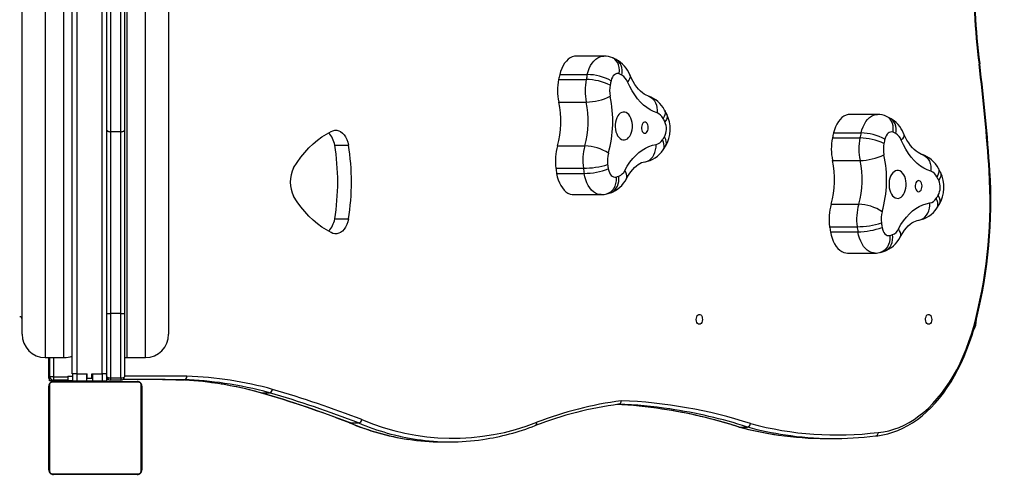
# Model space of a CAD drawing. Units: centimetres. Extents: x 394 to 1815, y -492 to 378.
# Drawn here: x 1416 to 1500, y -90 to -50 of the extents above; entities that cross this region are included whole.
import ezdxf

# ---------------------------------------------------------------- set-up
doc = ezdxf.new("R2010")
doc.units = ezdxf.units.CM
doc.layers.add('VP-DIM', color=7, linetype='Continuous')
doc.layers.add('VP-HIC', color=6, linetype='Continuous')
doc.layers.add('VP-EQ', color=7, linetype='Continuous', true_color=0x8a3492)
doc.dimstyles.new('Strefa', dxfattribs={"dimtxt": 14, "dimasz": 20, "dimexe": 20, "dimexo": 50, "dimgap": 20, "dimtad": 0, "dimdec": 0, "dimzin": 0, "dimdsep": 46, "dimtxsty": 'Standard', "dimcen": 0.09, "dimadec": 0, "dimazin": 0, "dimtfac": 1, "dimtdec": 4, "dimtofl": 0, "dimtmove": 0, "dimatfit": 3, "dimfxl": 70, "dimfxlon": 1, "dimtolj": 1, "dimtzin": 0, "dimarcsym": 0})

# ---------------------------------------------------------------- blocks, each defined once
blk = doc.blocks.new('02051')
at = {"color": 7, "linetype": 'Continuous', "lineweight": 25}
for p, q in [((610.759, 411.912), (610.759, 482.712)), ((611.159, 482.712), (611.159, 411.912)), ((606.459, 415.312), (606.459, 447.312)), ((608.459, 447.312), (608.459, 413.312)), ((610.059, 413.312), (610.059, 447.312)), ((613.359, 411.912), (613.359, 446.812)), ((613.759, 432.834), (613.759, 447.312)), ((614.059, 447.312), (614.059, 432.712)), ((614.959, 432.712), (614.959, 447.312)), ((615.259, 447.312), (615.259, 432.834)), ((615.459, 446.155), (615.459, 413.312)), ((619.059, 444.265), (619.059, 415.312)), ((617.059, 413.312), (617.059, 444.011)), ((656.448, 439.21), (654.084, 439.21)), ((657.212, 439.047), (657.194, 439.053)), ((657.512, 438.902), (657.21, 439.049)), ((652.662, 437.622), (655.026, 437.622)), ((652.57, 437.194), (654.934, 437.194)), ((652.58, 435.261), (654.944, 435.261)), ((661.859, 434.229), (661.676, 434.573)), ((679.973, 434.19), (677.609, 434.19)), ((680.737, 434.027), (680.719, 434.033)), ((681.037, 433.882), (680.735, 434.029)), ((613.759, 417.092), (613.759, 432.834)), ((614.959, 432.712), (614.059, 432.712)), ((614.059, 432.712), (614.059, 417.092)), ((614.959, 417.092), (614.959, 432.712)), ((615.259, 432.834), (615.259, 417.092)), ((676.187, 432.602), (678.551, 432.602)), ((633.328, 431.563), (634.51, 431.563)), ((652.461, 431.493), (654.826, 431.493)), ((676.095, 432.175), (678.459, 432.175)), ((661.548, 431.163), (661.754, 431.48)), ((676.105, 430.241), (678.469, 430.241)), ((652.331, 429.572), (654.695, 429.572)), ((652.396, 429.131), (654.76, 429.131)), ((685.384, 429.209), (685.201, 429.553)), ((653.866, 427.304), (656.23, 427.304)), ((656.716, 427.372), (656.697, 427.366)), ((656.716, 427.368), (657.032, 427.465)), ((675.986, 426.473), (678.35, 426.473)), ((685.072, 426.143), (685.279, 426.46)), ((633.328, 425.214), (634.51, 425.214)), ((675.856, 424.552), (678.22, 424.552)), ((675.92, 424.111), (678.284, 424.111)), ((677.391, 422.284), (679.755, 422.284)), ((680.241, 422.352), (680.221, 422.346)), ((680.24, 422.348), (680.557, 422.446)), ((613.759, 411.662), (613.759, 417.092)), ((614.959, 417.092), (614.059, 417.092)), ((614.059, 417.092), (614.059, 411.562)), ((614.959, 411.562), (614.959, 417.092)), ((615.259, 417.092), (615.259, 411.662)), ((608.459, 413.312), (610.059, 413.312)), ((608.759, 411.912), (608.759, 413.312)), ((608.859, 411.662), (608.859, 413.312)), ((609.159, 413.312), (609.159, 411.662)), ((615.259, 413.322), (615.459, 413.312)), ((615.459, 413.312), (617.059, 413.312)), ((608.859, 411.912), (608.759, 411.912)), ((608.759, 411.512), (608.759, 411.912)), ((608.809, 411.512), (608.759, 411.512)), ((608.809, 411.312), (608.809, 411.912)), ((609.159, 411.312), (608.809, 411.312)), ((609.159, 411.662), (608.859, 411.662)), ((616.483, 411.193), (609.035, 411.193)), ((609.159, 411.662), (609.159, 411.362)), ((609.159, 411.662), (610.409, 411.662)), ((610.409, 411.362), (609.159, 411.362)), ((609.159, 411.312), (609.159, 411.362)), ((609.159, 411.312), (609.459, 411.312)), ((609.159, 411.262), (616.359, 411.262)), ((609.459, 411.312), (609.459, 411.362)), ((610.059, 411.312), (609.459, 411.312)), ((610.059, 411.312), (610.059, 411.362)), ((610.409, 411.312), (610.059, 411.312)), ((610.409, 411.712), (610.409, 411.312)), ((610.409, 411.712), (610.809, 411.712)), ((610.809, 411.312), (610.409, 411.312)), ((610.559, 411.312), (610.559, 411.262)), ((611.159, 411.912), (610.759, 411.912)), ((610.759, 411.312), (610.759, 411.262)), ((610.809, 411.912), (610.809, 411.312)), ((610.809, 411.312), (611.159, 411.312)), ((611.159, 411.912), (611.159, 411.312)), ((611.159, 411.912), (612.059, 411.912)), ((611.159, 411.312), (612.009, 411.312)), ((611.559, 411.312), (611.559, 411.262)), ((612.009, 411.912), (612.009, 411.312)), ((612.009, 411.312), (612.509, 411.312)), ((612.059, 411.512), (612.059, 411.912)), ((612.459, 411.512), (612.059, 411.512)), ((612.459, 411.512), (612.459, 411.912)), ((612.459, 411.912), (613.359, 411.912)), ((612.509, 411.912), (612.509, 411.312)), ((612.509, 411.312), (613.359, 411.312)), ((612.959, 411.262), (612.959, 411.312)), ((613.359, 411.912), (613.359, 411.312)), ((613.759, 411.912), (613.359, 411.912)), ((613.359, 411.312), (613.709, 411.312)), ((613.709, 411.912), (613.709, 411.312)), ((613.709, 411.792), (613.744, 411.912)), ((613.759, 411.512), (613.709, 411.512)), ((613.709, 411.419), (613.879, 411.419)), ((613.759, 411.512), (613.759, 411.662)), ((614.059, 411.562), (614.959, 411.562)), ((614.059, 411.562), (614.059, 411.362)), ((614.959, 411.362), (614.059, 411.362)), ((614.959, 411.562), (614.959, 411.362)), ((619.678, 411.399), (620.387, 411.399)), ((608.759, 403.662), (608.759, 410.862)), ((608.828, 410.986), (608.828, 403.537)), ((616.69, 403.537), (616.69, 410.986)), ((616.759, 410.862), (616.759, 403.662)), ((627.012, 410.278), (626.964, 410.288)), ((627.012, 410.278), (627.721, 410.278)), ((634.675, 407.687), (634.611, 407.701)), ((634.675, 407.687), (635.385, 407.687)), ((668.077, 407.342), (668.022, 407.354)), ((668.077, 407.342), (668.787, 407.342)), ((675.545, 406.355), (676.255, 406.355)), ((642.521, 406.068), (643.23, 406.068)), ((609.035, 403.331), (616.483, 403.331)), ((616.359, 403.262), (609.159, 403.262))]:
    blk.add_line(p, q, dxfattribs=at)
at = {"color": 7, "linetype": 'Continuous', "lineweight": 25, "flags": 128}
for points in [[(654.084, 439.21), (653.922, 439.196), (653.739, 439.145), (653.561, 439.059), (653.391, 438.939), (653.231, 438.785), (653.084, 438.601), (652.952, 438.39), (652.836, 438.154), (652.739, 437.897), (652.662, 437.622)], [(655.026, 437.622), (655.103, 437.897), (655.2, 438.154), (655.316, 438.39), (655.448, 438.601), (655.595, 438.785), (655.755, 438.939), (655.925, 439.059), (656.103, 439.145), (656.286, 439.196), (656.448, 439.21)], [(657.779, 437.68), (657.781, 437.695), (657.803, 437.998), (657.782, 438.227), (657.727, 438.447), (657.642, 438.64), (657.524, 438.81), (657.384, 438.944), (657.216, 439.046), (657.212, 439.047)], [(658.011, 437.567), (658.039, 437.791), (658.038, 438.009), (658.008, 438.217), (657.948, 438.408), (657.861, 438.579), (657.748, 438.725), (657.613, 438.842), (657.512, 438.902)], [(688.748, 438.555), (688.751, 438.55), (688.725, 438.532), (688.7, 438.522), (688.691, 438.519)], [(657.779, 437.68), (657.672, 437.707), (657.564, 437.704), (657.458, 437.669), (657.358, 437.603), (657.266, 437.509), (657.186, 437.39), (657.121, 437.25), (657.073, 437.093)], [(658.686, 437.587), (658.71, 437.5), (658.705, 437.385), (658.666, 437.26), (658.594, 437.129), (658.49, 436.995)], [(660.285, 435.763), (660.221, 435.785), (660.077, 435.848), (659.931, 435.931), (659.768, 436.048), (659.604, 436.19), (659.442, 436.357), (659.281, 436.551), (659.124, 436.77), (658.973, 437.014), (658.828, 437.282), (658.686, 437.587)], [(661.025, 434.329), (660.723, 434.442), (660.428, 434.593), (660.141, 434.78), (659.863, 435.002), (659.597, 435.259), (659.344, 435.548), (659.105, 435.869), (658.882, 436.218), (658.677, 436.594), (658.49, 436.995)], [(660.285, 435.763), (660.372, 435.731), (660.533, 435.642), (660.677, 435.522), (660.801, 435.371), (660.901, 435.196), (660.974, 434.998), (661.02, 434.785), (661.037, 434.56), (661.025, 434.329)], [(657.435, 433.325), (657.433, 433.116), (657.453, 432.909), (657.496, 432.712), (657.559, 432.529), (657.64, 432.367), (657.737, 432.23), (657.848, 432.123), (657.968, 432.049), (658.095, 432.009), (658.223, 432.006), (658.351, 432.039), (658.472, 432.108), (658.585, 432.21), (658.685, 432.342), (658.769, 432.5), (658.835, 432.68), (658.881, 432.875), (658.905, 433.081), (658.907, 433.29), (658.886, 433.496), (658.844, 433.694), (658.781, 433.877), (658.7, 434.039), (658.602, 434.176), (658.492, 434.283), (658.372, 434.357), (658.245, 434.397), (658.116, 434.4), (657.989, 434.367), (657.867, 434.298), (657.755, 434.196), (657.655, 434.064), (657.571, 433.906), (657.505, 433.726), (657.459, 433.531), (657.435, 433.325)], [(661.676, 434.573), (661.684, 434.558), (661.722, 434.439), (661.727, 434.305), (661.698, 434.161), (661.636, 434.009), (661.543, 433.853)], [(661.855, 434.227), (661.876, 434.189), (661.9, 434.059), (661.884, 433.919), (661.829, 433.764), (661.708, 433.565), (661.701, 433.555)], [(677.609, 434.19), (677.447, 434.176), (677.264, 434.126), (677.086, 434.039), (676.916, 433.919), (676.756, 433.765), (676.609, 433.582), (676.477, 433.37), (676.361, 433.134), (676.264, 432.877), (676.187, 432.602)], [(678.551, 432.602), (678.628, 432.877), (678.725, 433.134), (678.841, 433.37), (678.973, 433.582), (679.12, 433.765), (679.28, 433.919), (679.45, 434.039), (679.628, 434.126), (679.811, 434.176), (679.973, 434.19)], [(659.689, 433.101), (659.692, 432.972), (659.716, 432.849), (659.76, 432.741), (659.82, 432.656), (659.892, 432.6), (659.97, 432.578), (660.049, 432.592), (660.123, 432.639), (660.187, 432.717), (660.235, 432.82), (660.264, 432.941), (660.272, 433.069), (660.259, 433.197), (660.224, 433.314), (660.172, 433.411), (660.105, 433.482), (660.029, 433.521), (659.95, 433.525), (659.872, 433.495), (659.803, 433.431), (659.747, 433.34), (659.708, 433.227), (659.689, 433.101)], [(681.304, 432.66), (681.306, 432.675), (681.328, 432.978), (681.307, 433.207), (681.252, 433.427), (681.166, 433.62), (681.049, 433.79), (680.908, 433.924), (680.741, 434.026), (680.737, 434.027)], [(681.535, 432.547), (681.564, 432.771), (681.563, 432.989), (681.533, 433.197), (681.473, 433.388), (681.385, 433.559), (681.273, 433.705), (681.137, 433.822), (681.037, 433.883)], [(613.759, 432.834), (613.764, 432.81), (613.782, 432.787), (613.809, 432.766), (613.847, 432.747), (613.892, 432.732), (613.944, 432.721), (614, 432.714), (614.059, 432.712)], [(614.959, 432.712), (615.017, 432.714), (615.074, 432.721), (615.125, 432.732), (615.171, 432.747), (615.208, 432.766), (615.236, 432.787), (615.253, 432.81), (615.259, 432.834)], [(629.793, 429.607), (630.099, 430.077), (630.42, 430.519), (630.756, 430.931), (631.105, 431.313), (631.467, 431.663), (631.84, 431.979), (632.223, 432.262), (632.616, 432.509), (633.016, 432.721)], [(633.016, 432.721), (633.177, 432.799), (633.343, 432.838), (633.511, 432.837), (633.678, 432.796), (633.838, 432.716), (633.99, 432.598), (634.13, 432.445), (634.254, 432.261), (634.36, 432.05), (634.446, 431.815), (634.51, 431.563)], [(681.304, 432.66), (681.197, 432.688), (681.089, 432.684), (680.983, 432.649), (680.882, 432.583), (680.791, 432.489), (680.711, 432.37), (680.646, 432.23), (680.597, 432.073)], [(682.211, 432.567), (682.234, 432.48), (682.23, 432.365), (682.191, 432.241), (682.119, 432.11), (682.015, 431.975)], [(683.81, 430.743), (683.745, 430.765), (683.602, 430.828), (683.456, 430.911), (683.293, 431.028), (683.129, 431.17), (682.967, 431.338), (682.806, 431.531), (682.649, 431.75), (682.497, 431.994), (682.353, 432.262), (682.211, 432.567)], [(658.251, 429.378), (658.462, 429.745), (658.69, 430.086), (658.933, 430.397), (659.191, 430.676), (659.461, 430.922), (659.741, 431.133), (660.032, 431.309), (660.329, 431.447), (660.632, 431.548), (660.94, 431.61)], [(659.969, 430.125), (660.021, 430.134), (660.198, 430.189), (660.365, 430.279), (660.516, 430.401), (660.649, 430.554), (660.76, 430.732), (660.847, 430.932), (660.906, 431.149), (660.937, 431.377), (660.94, 431.61)], [(661.547, 431.162), (661.579, 431.217), (661.625, 431.349), (661.639, 431.497), (661.619, 431.657), (661.568, 431.826), (661.484, 431.999)], [(661.747, 431.478), (661.793, 431.56), (661.826, 431.705), (661.82, 431.862), (661.774, 432.035), (661.667, 432.258), (661.66, 432.269)], [(684.55, 429.31), (684.248, 429.422), (683.953, 429.573), (683.665, 429.76), (683.388, 429.982), (683.122, 430.239), (682.868, 430.529), (682.63, 430.849), (682.407, 431.198), (682.202, 431.574), (682.015, 431.975)], [(683.81, 430.743), (683.897, 430.711), (684.058, 430.623), (684.202, 430.502), (684.325, 430.352), (684.425, 430.176), (684.499, 429.979), (684.545, 429.765), (684.562, 429.54), (684.55, 429.31)], [(658.394, 428.675), (658.469, 428.811), (658.62, 429.057), (658.775, 429.277), (658.934, 429.471), (659.093, 429.638), (659.25, 429.779), (659.404, 429.894), (659.554, 429.984), (659.699, 430.053), (659.842, 430.1), (659.965, 430.125)], [(652.396, 429.131), (652.455, 428.845), (652.535, 428.573), (652.635, 428.319), (652.754, 428.087), (652.889, 427.88), (653.038, 427.701), (653.2, 427.553), (653.371, 427.438), (653.55, 427.357), (653.734, 427.313), (653.866, 427.304)], [(656.229, 427.304), (656.098, 427.313), (655.914, 427.357), (655.735, 427.438), (655.564, 427.553), (655.402, 427.701), (655.253, 427.88), (655.118, 428.087), (654.999, 428.319), (654.899, 428.573), (654.819, 428.845), (654.76, 429.131)], [(656.835, 429.515), (656.873, 429.35), (656.929, 429.2), (657.001, 429.068), (657.086, 428.96), (657.182, 428.878), (657.285, 428.826), (657.392, 428.804), (657.5, 428.814)], [(658.394, 428.675), (658.399, 428.685), (658.436, 428.802), (658.44, 428.933), (658.409, 429.075), (658.346, 429.224), (658.251, 429.378)], [(680.96, 428.305), (680.958, 428.096), (680.978, 427.89), (681.02, 427.692), (681.083, 427.509), (681.165, 427.347), (681.262, 427.21), (681.373, 427.103), (681.493, 427.029), (681.619, 426.989), (681.748, 426.986), (681.875, 427.02), (681.997, 427.088), (682.109, 427.19), (682.209, 427.322), (682.293, 427.48), (682.359, 427.66), (682.405, 427.856), (682.43, 428.061), (682.431, 428.27), (682.411, 428.477), (682.369, 428.674), (682.306, 428.857), (682.225, 429.019), (682.127, 429.156), (682.017, 429.263), (681.896, 429.338), (681.77, 429.377), (681.641, 429.38), (681.514, 429.347), (681.392, 429.278), (681.28, 429.176), (681.18, 429.044), (681.096, 428.886), (681.03, 428.706), (680.984, 428.511), (680.96, 428.305)], [(685.201, 429.553), (685.209, 429.538), (685.247, 429.419), (685.252, 429.285), (685.223, 429.141), (685.161, 428.989), (685.067, 428.833)], [(685.38, 429.207), (685.401, 429.169), (685.424, 429.039), (685.409, 428.899), (685.353, 428.744), (685.233, 428.545), (685.225, 428.536)], [(689.566, 429.325), (689.571, 429.326), (689.601, 429.332), (689.628, 429.342), (689.626, 429.344)], [(657.5, 428.814), (657.502, 428.799), (657.504, 428.489), (657.469, 428.255), (657.4, 428.03), (657.302, 427.833), (657.174, 427.658), (657.025, 427.521), (656.851, 427.418), (656.716, 427.372)], [(657.033, 427.466), (657.099, 427.491), (657.259, 427.579), (657.402, 427.699), (657.524, 427.849), (657.622, 428.024), (657.694, 428.221), (657.738, 428.434), (657.753, 428.658), (657.738, 428.888)], [(683.214, 428.081), (683.216, 427.952), (683.241, 427.829), (683.284, 427.721), (683.344, 427.636), (683.416, 427.58), (683.495, 427.558), (683.574, 427.572), (683.648, 427.619), (683.712, 427.697), (683.76, 427.801), (683.789, 427.921), (683.797, 428.05), (683.783, 428.177), (683.749, 428.294), (683.697, 428.391), (683.63, 428.462), (683.554, 428.501), (683.475, 428.506), (683.397, 428.475), (683.328, 428.411), (683.272, 428.32), (683.233, 428.207), (683.214, 428.081)], [(633.016, 424.055), (632.616, 424.267), (632.223, 424.514), (631.84, 424.797), (631.467, 425.114), (631.105, 425.463), (630.756, 425.845), (630.42, 426.257), (630.099, 426.699), (629.793, 427.169)], [(681.776, 424.358), (681.987, 424.726), (682.214, 425.066), (682.458, 425.377), (682.715, 425.656), (682.985, 425.902), (683.266, 426.113), (683.556, 426.289), (683.854, 426.427), (684.157, 426.528), (684.464, 426.591)], [(683.494, 425.106), (683.545, 425.115), (683.723, 425.169), (683.889, 425.259), (684.041, 425.382), (684.174, 425.534), (684.285, 425.712), (684.371, 425.912), (684.431, 426.129), (684.462, 426.357), (684.464, 426.591)], [(685.072, 426.142), (685.104, 426.197), (685.15, 426.329), (685.164, 426.477), (685.144, 426.637), (685.092, 426.806), (685.009, 426.979)], [(685.272, 426.458), (685.318, 426.54), (685.35, 426.685), (685.344, 426.842), (685.299, 427.016), (685.192, 427.238), (685.185, 427.249)], [(634.51, 425.214), (634.446, 424.962), (634.36, 424.728), (634.253, 424.516), (634.129, 424.333), (633.99, 424.18), (633.838, 424.063), (633.677, 423.982), (633.511, 423.941), (633.343, 423.939), (633.177, 423.978), (633.016, 424.055)], [(681.919, 423.655), (681.994, 423.791), (682.144, 424.037), (682.3, 424.257), (682.458, 424.451), (682.617, 424.618), (682.775, 424.759), (682.929, 424.874), (683.079, 424.965), (683.224, 425.033), (683.366, 425.08), (683.49, 425.105)], [(675.92, 424.111), (675.98, 423.825), (676.06, 423.554), (676.16, 423.3), (676.279, 423.067), (676.413, 422.86), (676.563, 422.681), (676.725, 422.533), (676.896, 422.418), (677.075, 422.337), (677.259, 422.293), (677.391, 422.284)], [(679.754, 422.284), (679.623, 422.293), (679.439, 422.337), (679.26, 422.418), (679.089, 422.533), (678.927, 422.681), (678.777, 422.86), (678.643, 423.067), (678.524, 423.3), (678.424, 423.554), (678.344, 423.825), (678.284, 424.111)], [(680.359, 424.495), (680.398, 424.33), (680.454, 424.18), (680.526, 424.049), (680.611, 423.94), (680.707, 423.858), (680.81, 423.806), (680.917, 423.784), (681.025, 423.794)], [(681.919, 423.655), (681.924, 423.665), (681.961, 423.782), (681.964, 423.913), (681.934, 424.055), (681.87, 424.205), (681.776, 424.358)], [(681.025, 423.794), (681.027, 423.779), (681.029, 423.469), (680.994, 423.235), (680.925, 423.01), (680.827, 422.813), (680.698, 422.639), (680.549, 422.502), (680.376, 422.398), (680.241, 422.352)], [(680.557, 422.446), (680.623, 422.471), (680.783, 422.559), (680.926, 422.679), (681.048, 422.829), (681.147, 423.004), (681.219, 423.201), (681.262, 423.414), (681.277, 423.638), (681.263, 423.868)], [(613.759, 417.092), (613.764, 417.092), (613.782, 417.092), (613.809, 417.092), (613.847, 417.092), (613.892, 417.092), (613.944, 417.092), (614, 417.092), (614.059, 417.092)], [(614.959, 417.092), (615.017, 417.092), (615.074, 417.092), (615.125, 417.092), (615.171, 417.092), (615.208, 417.092), (615.236, 417.092), (615.253, 417.092), (615.259, 417.092)], [(664.661, 416.171), (664.584, 416.189), (664.514, 416.244), (664.456, 416.331), (664.417, 416.44), (664.4, 416.564), (664.406, 416.69), (664.434, 416.808), (664.483, 416.907), (664.547, 416.979), (664.622, 417.016), (664.7, 417.016), (664.774, 416.979), (664.839, 416.907), (664.888, 416.808), (664.916, 416.69), (664.922, 416.564), (664.905, 416.44), (664.866, 416.331), (664.808, 416.244), (664.738, 416.189), (664.661, 416.171)], [(679.816, 406.578), (679.983, 406.594), (680.424, 406.66), (680.862, 406.758), (681.297, 406.887), (681.728, 407.047), (682.154, 407.237), (682.575, 407.459), (682.989, 407.71), (683.396, 407.99), (683.794, 408.3), (684.183, 408.638), (684.563, 409.003), (684.932, 409.396), (685.289, 409.815), (685.634, 410.259), (685.967, 410.727), (686.286, 411.218), (686.59, 411.732), (686.88, 412.268), (687.155, 412.823), (687.414, 413.397), (687.656, 413.99), (687.882, 414.599), (688.091, 415.223), (688.282, 415.862), (688.455, 416.513), (688.475, 416.596)], [(680.024, 406.876), (680.478, 406.933), (680.929, 407.025), (681.377, 407.151), (681.821, 407.312), (682.259, 407.507), (682.692, 407.736), (683.117, 407.997), (683.534, 408.291), (683.943, 408.617), (684.341, 408.974), (684.728, 409.361), (685.104, 409.778), (685.467, 410.223), (685.816, 410.695), (686.152, 411.194), (686.472, 411.718), (686.777, 412.266), (687.066, 412.837), (687.337, 413.429), (687.591, 414.042), (687.827, 414.674), (688.044, 415.323), (688.242, 415.988), (688.42, 416.668)], [(684.362, 416.171), (684.285, 416.189), (684.215, 416.244), (684.158, 416.331), (684.119, 416.44), (684.101, 416.564), (684.107, 416.69), (684.136, 416.808), (684.184, 416.907), (684.249, 416.979), (684.323, 417.016), (684.401, 417.016), (684.476, 416.979), (684.54, 416.907), (684.589, 416.808), (684.617, 416.69), (684.623, 416.564), (684.606, 416.44), (684.567, 416.331), (684.509, 416.244), (684.439, 416.189), (684.362, 416.171)], [(688.42, 416.668), (688.428, 416.663), (688.452, 416.643), (688.475, 416.608), (688.471, 416.597)], [(613.759, 411.662), (613.764, 411.642), (613.782, 411.623), (613.809, 411.606), (613.847, 411.591), (613.892, 411.578), (613.944, 411.569), (614, 411.564), (614.059, 411.562)]]:
    blk.add_lwpolyline(points, dxfattribs=at)
at = {"color": 7, "linetype": 'Continuous', "lineweight": 25}
for centre, radius, start, end in [((756.348, 446.922), 68.177, 179.6668, 187.08004), ((756.048, 446.92), 67.814, 179.66293, 187.0848), ((656.488, 437.482), 1.725, 64.9455, 91.30746), ((656.295, 436.634), 2.575, 21.73766, 61.77871), ((512.052, 417.058), 177.938, 3.95332, 6.92734), ((512.75, 417.147), 177.299, 3.9448, 6.93524), ((673.114, 433.001), 20.967, 167.26794, 168.46373), ((675.854, 432.92), 21.352, 167.2787, 168.45297), ((654.989, 433.256), 4.366, 61.49314, 89.50633), ((655.33, 432.335), 5.878, 62.87208, 65.38062), ((657.442, 436.603), 1.119, 20.492, 59.46084), ((657.255, 436.251), 4.778, 168.60874, 191.94813), ((659.619, 436.251), 4.778, 168.60874, 191.94813), ((654.884, 432.249), 4.946, 64.75582, 89.4135), ((659.336, 436.25), 2.39, 168.61265, 191.94139), ((675.683, 432.906), 19.076, 167.32076, 168.45953), ((654.891, 439.993), 4.732, 270.63803, 296.43293), ((646.99, 433.618), 10.233, 344.34597, 12.05565), ((659.528, 433.469), 2.415, 27.2016, 71.73378), ((644.88, 433.617), 7.874, 344.34886, 12.05175), ((647.235, 433.618), 7.882, 344.36398, 12.03808), ((660.689, 433.446), 0.945, 25.51168, 69.21067), ((659.233, 432.953), 2.92, 329.31601, 26.33441), ((680.012, 432.462), 1.726, 64.9486, 91.30578), ((649.976, 427.519), 13.188, 27.2427, 28.70508), ((660.397, 432.952), 1.437, 331.57947, 24.82082), ((679.819, 431.614), 2.575, 21.74043, 61.77838), ((631.481, 431.282), 1.868, 8.6472, 45.27809), ((697.006, 427.902), 21.343, 167.27845, 168.45322), ((698.719, 428.042), 20.677, 167.25955, 168.47212), ((678.514, 428.236), 4.366, 61.49285, 89.50662), ((678.845, 427.295), 5.901, 62.88074, 65.38004), ((680.967, 431.583), 1.119, 20.49092, 59.4563), ((613.983, 428.388), 19.604, 350.68127, 9.31873), ((615.16, 428.388), 19.609, 350.68349, 9.31651), ((657.013, 430.219), 4.727, 164.36213, 187.87197), ((659.377, 430.219), 4.726, 164.35983, 187.87144), ((654.757, 427.756), 3.738, 56.06604, 88.95358), ((660.777, 432.415), 0.821, 281.45379, 329.54315), ((652.027, 438.353), 11.393, 326.10477, 327.72309), ((680.78, 431.231), 4.779, 168.61064, 191.94623), ((683.145, 431.231), 4.78, 168.61077, 191.94327), ((678.409, 427.23), 4.945, 64.7546, 89.41414), ((682.861, 431.231), 2.39, 168.61354, 191.94615), ((699.035, 427.921), 18.9, 167.30839, 168.4578), ((659.119, 430.22), 2.363, 164.36253, 187.87437), ((659.6, 432.406), 2.311, 279.0795, 327.42803), ((678.416, 434.974), 4.733, 270.63928, 296.43139), ((670.513, 428.599), 10.235, 344.34784, 12.05377), ((683.053, 428.449), 2.415, 27.20179, 71.73373), ((654.656, 436.67), 7.099, 270.31542, 287.39973), ((676.494, 432.586), 19.898, 187.76907, 188.88052), ((668.403, 428.597), 7.875, 344.35153, 12.05053), ((670.761, 428.598), 7.881, 344.36263, 12.03943), ((632.169, 428.388), 2.669, 152.83767, 207.16233), ((674.297, 432.569), 22.17, 187.76937, 188.92078), ((676.506, 432.548), 22.014, 187.77135, 188.93094), ((654.739, 435.047), 5.916, 270.20224, 290.74627), ((657.373, 429.783), 0.967, 292.16895, 335.1882), ((684.214, 428.426), 0.946, 25.51522, 69.20749), ((682.758, 427.933), 2.919, 329.31558, 26.3368), ((647.176, 426.782), 42.466, 346.22166, 3.43403), ((646.97, 426.779), 42.736, 346.21524, 3.44191), ((656.195, 429.78), 2.461, 289.90046, 333.31718), ((656.052, 433.917), 5.304, 285.84447, 288.52911), ((673.571, 422.538), 13.107, 27.23081, 28.70215), ((683.921, 427.933), 1.437, 331.58352, 24.821), ((656.279, 428.906), 1.599, 268.1988, 286.11656), ((680.537, 425.199), 4.726, 164.35974, 187.87151), ((682.9, 425.199), 4.725, 164.35771, 187.87636), ((678.282, 422.736), 3.738, 56.06696, 88.95374), ((684.301, 427.395), 0.821, 281.4465, 329.54569), ((675.44, 433.406), 11.527, 326.11417, 327.7137), ((682.643, 425.2), 2.362, 164.35309, 187.87821), ((683.125, 427.387), 2.311, 279.08102, 327.42523), ((631.483, 425.497), 1.867, 314.59829, 351.27884), ((678.181, 431.65), 7.098, 270.31561, 287.39962), ((699.746, 427.529), 19.623, 187.76839, 188.89546), ((697.673, 427.529), 22.019, 187.77137, 188.93069), ((699.884, 427.505), 21.865, 187.76123, 188.9287), ((678.264, 430.027), 5.916, 270.20172, 290.74663), ((680.898, 424.763), 0.967, 292.15664, 335.19982), ((679.719, 424.76), 2.461, 289.89995, 333.3157), ((679.584, 428.873), 5.279, 285.83939, 288.53681), ((679.804, 423.887), 1.6, 268.20413, 286.11258), ((606.259, 416.612), 0.2, 0, 90), ((686.577, 416.596), 1.9, 329.81189, 0), ((608.459, 415.312), 2, 180, 270), ((617.059, 415.312), 2, 270, 0), ((610.059, 415.312), 2, 270, 290.48732), ((609.159, 410.862), 0.4, 89.99694, 180.0005), ((609.035, 410.986), 0.207, 90.0103, 179.9897), ((609.159, 411.662), 0.3, 180, 270), ((609.163, 411.108), 0.154, 91.60289, 146.49231), ((614.059, 411.662), 0.3, 180, 270), ((614.959, 411.662), 0.3, 270, 0), ((615.269, -192.351), 603.771, 89.514309, 90.012578), ((614.56, -192.463), 603.883, 89.51437, 89.945286), ((615.505, -192.373), 604.093, 89.514241, 90.023321), ((616.354, 411.108), 0.154, 33.50769, 88.39711), ((616.359, 410.862), 0.4, 359.99547, 90.0071), ((616.483, 410.986), 0.207, 0.00258, 89.99742), ((618.714, 380.746), 30.668, 82.38589, 88.19888), ((620.343, 411.679), 0.284, 279.03369, 3.95724), ((619.422, 380.722), 30.692, 81.70264, 88.19745), ((619.613, 380.416), 31.299, 74.47742, 88.14493), ((608.913, 410.857), 0.154, 123.54006, 178.36148), ((616.605, 410.857), 0.154, 1.63852, 56.45994), ((618.966, 381.777), 29.608, 74.33004, 82.65119), ((618.572, 379.78), 31.644, 74.53097, 82.36172), ((619.278, 379.774), 31.651, 74.52938, 81.69293), ((627.675, 410.589), 0.314, 278.35637, 357.20194), ((601.54, 319.703), 94.641, 68.86443, 73.7716), ((600.735, 320.113), 93.908, 68.85489, 73.78315), ((600.6, 319.538), 94.505, 68.86531, 73.77139), ((601.31, 319.538), 94.505, 68.86531, 73.77139), ((662.345, 377.228), 32.666, 97.74322, 110.9063), ((657.669, 409.569), 0.276, 279.17986, 5.72804), ((656.429, 368.523), 41.102, 72.10882, 87.88798), ((662.09, 377.292), 32.3, 97.74417, 110.91693), ((655.581, 369.264), 40.058, 81.54395, 87.23899), ((656.294, 369.295), 40.027, 81.62702, 87.96839), ((655.496, 368.526), 40.794, 72.11964, 81.61657), ((655.317, 367.666), 41.677, 72.1711, 81.50778), ((656.027, 367.671), 41.672, 72.17102, 81.59002), ((635.34, 408.011), 0.327, 277.88263, 354.18869), ((643.461, 426.134), 19.759, 246.76397, 291.45558), ((642.714, 426.825), 20.772, 247.0239, 261.42208), ((642.768, 426.83), 20.784, 247.08373, 261.35188), ((643.475, 426.824), 20.778, 247.08303, 261.48976), ((643.136, 426.473), 20.406, 278.26218, 291.33119), ((650.462, 407.68), 0.235, 294.30241, 15.85528), ((675.164, 433.574), 27.178, 254.78231, 262.15953), ((675.683, 435.859), 29.514, 255.06628, 261.81804), ((668.741, 407.654), 0.315, 278.34839, 356.94439), ((676.395, 435.871), 29.526, 255.06672, 261.54251), ((676.486, 435.281), 28.625, 254.95449, 277.09979), ((642.524, 425.501), 19.433, 261.4733, 269.98908), ((643.23, 425.465), 19.397, 261.61284, 278.33643), ((675.55, 434.945), 28.59, 261.82108, 269.99058), ((676.254, 434.89), 28.535, 261.53356, 277.13841), ((679.757, 406.842), 0.27, 279.20986, 7.09562), ((608.913, 403.666), 0.154, 181.63949, 236.45897), ((609.159, 403.662), 0.4, 179.99584, 270.00672), ((616.359, 403.662), 0.4, 269.99741, 0.00003), ((616.605, 403.666), 0.154, 303.54103, 358.36051), ((609.035, 403.537), 0.207, 180.00258, 269.99742), ((609.163, 403.416), 0.154, 213.50769, 268.39711), ((616.354, 403.416), 0.154, 271.60289, 326.49231), ((616.483, 403.538), 0.207, 270.0103, 359.9897)]:
    blk.add_arc(centre, radius, start, end, dxfattribs=at)
blk.add_ellipse((614.959, 411.662), major_axis=(-0.3, 0), ratio=0.333333, start_param=1.570796, end_param=3.141593, dxfattribs=at)
blk = doc.blocks.new('0205-12')
at = {"layer": 'VP-EQ', "color": 0}
blk.add_lwpolyline([(-84.447, 250.138, 0.266686), (-10.059, 120.589), (-10.059, -47.211, 0.414214), (89.941, -147.211), (138.389, -147.211, 0.414214), (238.389, -47.211), (238.389, 120.728, 0.019105), (248.046, 126.896, 0.019938), (258.132, 120.472), (258.132, -0.806, 0.414214), (358.132, -100.806), (406.387, -100.806, 0.414214), (506.387, -0.806), (506.387, 107.211, 0.032652), (525.916, 105.934), (607.858, 105.934, 0.414214), (757.858, 255.934)], format="xyb", dxfattribs=at)
blk.add_blockref('02051', (-82.571, -147.204), dxfattribs=at)
blk = doc.blocks.new('*D99')
at = {"layer": 'Defpoints', "color": 0}
for p in [(1649.891, 357.895), (807.586, -44.893), (1649.891, -89.112)]:
    blk.add_point(p, dxfattribs=at)
at = {"layer": 'VP-DIM', "color": 0, "lineweight": -2}
for p, q in [((807.586, 287.895), (807.586, 377.895)), ((1649.891, 287.895), (1649.891, 377.895)), ((827.586, 357.895), (1191.594, 357.895)), ((1629.891, 357.895), (1268.927, 357.895))]:
    blk.add_line(p, q, dxfattribs=at)
at = {"layer": 'VP-DIM', "color": 0}
for points in [[(827.586, 361.229), (827.586, 354.562), (807.586, 357.895)], [(1629.891, 354.562), (1629.891, 361.229), (1649.891, 357.895)]]:
    blk.add_solid(points, dxfattribs=at)
at = {"layer": 'VP-DIM', "color": 0, "insert": (1230.261, 357.895), "char_height": 14, "attachment_point": 5}
blk.add_mtext('\\A1;842', dxfattribs=at)
blk = doc.blocks.new('*D101')
at = {"layer": 'Defpoints', "color": 0}
for p in [(1274.33, 222.145), (1006.198, -492.257), (1794.791, -492.257)]:
    blk.add_point(p, dxfattribs=at)
at = {"layer": 'VP-DIM', "color": 0, "lineweight": -2}
for p, q in [((1724.791, 222.145), (1814.791, 222.145)), ((1794.791, 202.145), (1794.791, -70.72)), ((1794.791, -472.257), (1794.791, -143.386)), ((1724.791, -492.257), (1814.791, -492.257))]:
    blk.add_line(p, q, dxfattribs=at)
at = {"layer": 'VP-DIM', "color": 0}
for points in [[(1798.124, 202.145), (1791.458, 202.145), (1794.791, 222.145)], [(1791.458, -472.257), (1798.124, -472.257), (1794.791, -492.257)]]:
    blk.add_solid(points, dxfattribs=at)
at = {"layer": 'VP-DIM', "color": 0, "insert": (1794.791, -107.053), "char_height": 14, "attachment_point": 5, "rotation": 90}
blk.add_mtext('\\A1;714', dxfattribs=at)
blk = doc.blocks.new('*D102')
at = {"layer": 'Defpoints', "color": 0}
for p in [(1295.052, 71.945), (1028.938, -292.182), (1726.395, -292.182)]:
    blk.add_point(p, dxfattribs=at)
at = {"layer": 'VP-DIM', "color": 0, "lineweight": -2}
for p, q in [((1656.395, 71.945), (1746.395, 71.945)), ((1726.395, 51.945), (1726.395, -71.452)), ((1726.395, -272.182), (1726.395, -148.785)), ((1656.395, -292.182), (1746.395, -292.182))]:
    blk.add_line(p, q, dxfattribs=at)
at = {"layer": 'VP-DIM', "color": 0}
for points in [[(1729.728, 51.945), (1723.062, 51.945), (1726.395, 71.945)], [(1723.062, -272.182), (1729.728, -272.182), (1726.395, -292.182)]]:
    blk.add_solid(points, dxfattribs=at)
at = {"layer": 'VP-DIM', "color": 0, "insert": (1726.395, -110.118), "char_height": 14, "attachment_point": 5, "rotation": 90}
blk.add_mtext('\\A1;364', dxfattribs=at)

msp = doc.modelspace()

# ---------------------------------------------------------------- linework, layer by layer
at = {"layer": 'VP-HIC', "color": 4}
msp.add_lwpolyline([(1379.086, -233.99, 0.065612), (1417.949, -239.112), (1499.891, -239.112, 0.414214), (1649.891, -89.112), (1649.891, -0.863, 0.414214), (1499.891, 149.137), (1444.555, 149.137, 0.26471), (1315.762, 222.145), (1232.899, 222.145, 0.218359), (1119.529, 170.466, 0.12449), (1048.22, 188.5), (963.925, 188.5, 0.392648), (814.337, 49.618, 0.075434), (807.586, 5.123), (807.586, -94.908, 0.414214), (957.586, -244.908), (1054.572, -244.908, 0.152815), (1140.079, -218.15, 0.152912), (1225.633, -244.941), (1322.825, -244.941, 0.096418)], format="xyb", close=True, dxfattribs=at)

# ---------------------------------------------------------------- block references
at = {"layer": 'VP-HIC', "color": 7}
msp.add_blockref('0205-12', (892.033, -345.046), dxfattribs=at)

# ---------------------------------------------------------------- dimensions: what is measured, and where the dimension line sits
at = {"layer": 'VP-DIM', "color": 0}
dim = msp.add_linear_dim(base=(1649.891, 357.895), p1=(807.586, -44.893), p2=(1649.891, -89.112), dimstyle='Strefa', dxfattribs=at)
dim.commit()
dim.dimension.update_dxf_attribs({"geometry": '*D99', "text_midpoint": (1230.261, 357.895), "dimtype": 160})
dim = msp.add_linear_dim(base=(1794.791, -492.257), p1=(1274.33, 222.145), p2=(1006.198, -492.257), angle=90, dimstyle='Strefa', dxfattribs=at)
dim.commit()
dim.dimension.update_dxf_attribs({"geometry": '*D101', "text_midpoint": (1794.791, -107.053), "dimtype": 160})
dim = msp.add_linear_dim(base=(1726.395, -292.182), p1=(1295.052, 71.945), p2=(1028.938, -292.182), angle=90, dimstyle='Strefa', dxfattribs=at)
dim.commit()
dim.dimension.update_dxf_attribs({"geometry": '*D102', "text_midpoint": (1726.395, -110.118)})

doc.saveas('drawing.dxf')
